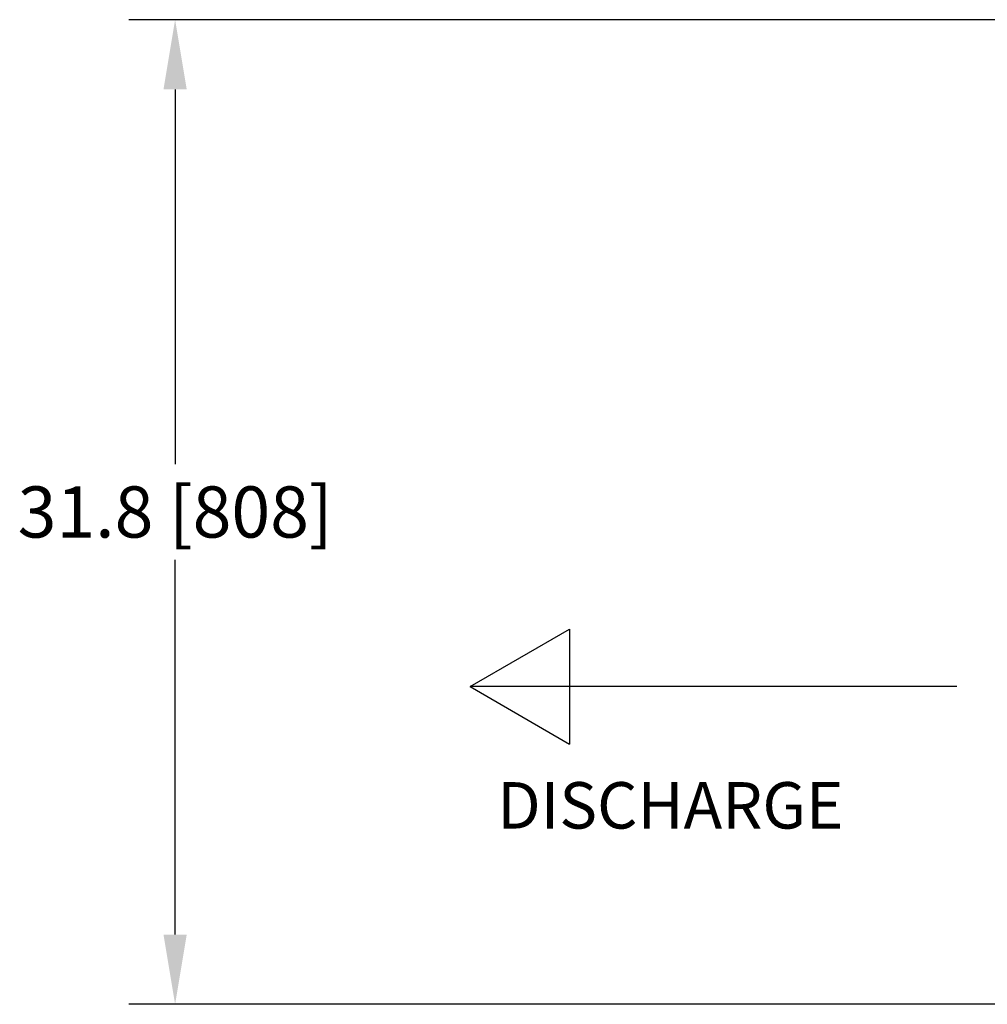
# Model space of a CAD drawing. Units: inches. Extents: x -118 to 134, y -55 to 87.
# Drawn here: x -80 to -49, y 33 to 65 of the extents above; entities that cross this region are included whole.
import ezdxf

# ---------------------------------------------------------------- set-up
doc = ezdxf.new("R2010")
doc.units = ezdxf.units.IN
doc.header["$MEASUREMENT"] = 0
doc.header["$PDSIZE"] = -1
doc.dimstyles.get("Standard").update_dxf_attribs({"dimtxt": 0.18, "dimasz": 0.18, "dimexe": 0.18, "dimexo": 0.0625, "dimgap": 0.09, "dimtad": 0, "dimtih": 1, "dimtoh": 1, "dimdec": 4, "dimzin": 0, "dimdsep": 46, "dimtxsty": 'Standard', "dimcen": 0.09, "dimadec": 0, "dimazin": 0, "dimtfac": 1, "dimtdec": 4, "dimtofl": 0, "dimtmove": 0, "dimatfit": 3, "dimfxl": 0, "dimtolj": 1, "dimtzin": 0, "dimarcsym": 0})

# ---------------------------------------------------------------- blocks, each defined once
blk = doc.blocks.new('*D6')
at = {"color": 0, "lineweight": -2}
for p, q in [((-48.162, 64.925), (-76.441, 64.925)), ((-74.941, 62.675), (-74.941, 50.568)), ((-74.941, 35.368), (-74.941, 47.475)), ((-48.162, 33.118), (-76.441, 33.118))]:
    blk.add_line(p, q, dxfattribs=at)
at = {"color": 0}
for points in [[(-75.316, 62.675), (-74.566, 62.675), (-74.941, 64.925)], [(-75.316, 35.368), (-74.566, 35.368), (-74.941, 33.118)]]:
    blk.add_solid(points, dxfattribs=at)
at = {"layer": 'Defpoints', "color": 0}
for p in [(-47.562, 64.925), (-74.941, 33.118), (-47.562, 33.118)]:
    blk.add_point(p, dxfattribs=at)
at = {"color": 0, "insert": (-74.941, 49.022), "char_height": 1.65354, "attachment_point": 5}
blk.add_mtext('\\A1;31.8 [808]', dxfattribs=at)

msp = doc.modelspace()

# ---------------------------------------------------------------- linework, layer by layer
for p, q in [((-65.415, 43.381), (-62.199, 45.238)), ((-62.199, 45.238), (-62.199, 41.525)), ((-49.691, 43.381), (-65.415, 43.381)), ((-65.415, 43.381), (-62.199, 41.525))]:
    msp.add_line(p, q)

# ---------------------------------------------------------------- texts
msp.add_text('DISCHARGE', height=1.5).set_placement((-64.541, 38.795))

# ---------------------------------------------------------------- dimensions: what is measured, and where the dimension line sits
dim = msp.add_linear_dim(base=(-74.941, 33.118), p1=(-47.562, 64.925), p2=(-47.562, 33.118), angle=90, dimstyle='Standard', override={"dimscale": 12, "dimtxt": 0.137795, "dimasz": 0.1875, "dimexe": 0.125, "dimexo": 0.05, "dimgap": 0.06, "dimdec": 1, "dimadec": 2, "dimtdec": 1})
dim.commit()
dim.dimension.update_dxf_attribs({"geometry": '*D6', "text_midpoint": (-74.941, 49.022)})

doc.saveas('drawing.dxf')
